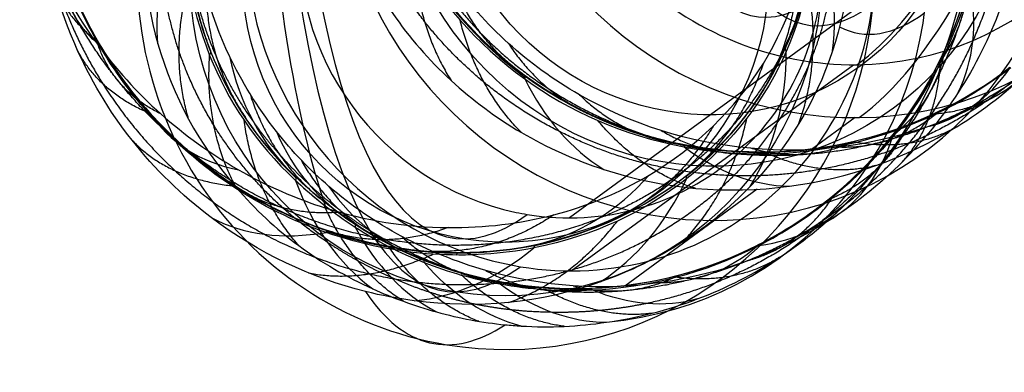
# Model space of a CAD drawing. Units: millimetres. Extents: x -287 to 272, y -16 to 525.
# Drawn here: x -286 to -258, y 146 to 156 of the extents above; entities that cross this region are included whole.
import ezdxf

# ---------------------------------------------------------------- set-up
doc = ezdxf.new("R2010")
doc.units = ezdxf.units.MM
doc.header["$MEASUREMENT"] = 0
doc.layers.add('Predeterminado', color=7, linetype='Continuous', true_color=0x000000)

msp = doc.modelspace()

# ---------------------------------------------------------------- linework, layer by layer
at = {"layer": 'Predeterminado', "color": 253, "true_color": 0x98aaaf}
for p, q in [((-262.463, 155.916, 497.53), (-270.364, 150.145, 533.969)), ((-262.366, 152.952, 497.081), (-263.583, 152.063, 502.694)), ((-265.109, 150.948, 509.736), (-268.818, 148.238, 526.841))]:
    msp.add_line(p, q, dxfattribs=at)
at = {"layer": 'Predeterminado', "color": 153, "true_color": 0x80a2b4}
msp.add_line((-270.315, 148.663, 533.745), (-262.414, 154.434, 497.305), dxfattribs=at)
at = {"layer": 'Predeterminado', "color": 153, "true_color": 0x80a2b4, "extrusion": (-0.209405, -0.152966, 0.96579)}
msp.add_circle((-286.849, 17.48, 530.212), 9, dxfattribs=at)
at = {"layer": 'Predeterminado', "color": 253, "true_color": 0x98aaaf, "extrusion": (-0.209405, -0.152966, 0.96579)}
msp.add_circle((-286.849, 17.48, 530.485), 7.5, dxfattribs=at)
at = {"layer": 'Predeterminado', "color": 153, "true_color": 0x80a2b4, "extrusion": (-0.187388, -2.68535e-15, 0.982286)}
msp.add_circle((-156.961, -165.64, 584.068), 9, dxfattribs=at)
at = {"layer": 'Predeterminado', "color": 253, "true_color": 0x98aaaf, "extrusion": (-0.187388, -2.2482e-15, 0.982286)}
msp.add_circle((-156.961, -165.64, 584.068), 7.5, dxfattribs=at)
at = {"layer": 'Predeterminado', "color": 153, "true_color": 0x80a2b4, "extrusion": (0.976862, 0.011193, 0.213578)}
msp.add_arc((225.644, 551.883, -148.298), 69, 188.6592, 266.92908, dxfattribs=at)
at = {"layer": 'Predeterminado', "color": 253, "true_color": 0x98aaaf, "extrusion": (0.969708, -0.159517, 0.184989)}
for centre, radius, start, end in [((160.681, 589.228, -188.557), 57.5, 99.07922, 190.65692), ((160.681, 589.228, -181.057), 50, 99.0792, 190.6569), ((160.681, 589.228, -188.557), 60.5, 140.27558, 161.12381), ((160.681, 589.228, -178.057), 50, 176.4512, 190.6569), ((160.681, 589.228, -188.557), 60.5, 168.92411, 189.58265)]:
    msp.add_arc(centre, radius, start, end, dxfattribs=at)
at = {"layer": 'Predeterminado', "color": 153, "true_color": 0x80a2b4, "extrusion": (0.969708, -0.159517, 0.184989)}
for centre, radius, start, end in [((160.681, 589.228, -188.557), 59, 99.07922, 190.65692), ((160.681, 589.228, -179.557), 50, 99.0792, 190.6569)]:
    msp.add_arc(centre, radius, start, end, dxfattribs=at)
at = {"layer": 'Predeterminado', "color": 253, "true_color": 0x98aaaf, "extrusion": (-0.209405, -0.152966, 0.96579)}
for centre, radius, start, end in [((-286.849, 17.48, 511.62), 10.5, 157.7213, 325.4463), ((-286.849, 17.48, 549.35), 7.5, 54.7973, 313.097), ((-286.849, 17.48, 511.62), 10.5, 325.4463, 48.3447), ((-286.849, 17.48, 530.438), 10.5, 242.5033, 54.7973), ((-286.849, 17.48, 549.35), 7.5, 315.5082, 54.7973), ((-286.849, 17.48, 549.35), 10.5, 330.0312, 54.7973), ((-286.849, 17.48, 549.35), 7.5, 313.097, 315.5082)]:
    msp.add_arc(centre, radius, start, end, dxfattribs=at)
at = {"layer": 'Predeterminado', "color": 153, "true_color": 0x80a2b4, "extrusion": (-0.209405, -0.152966, 0.96579)}
for centre, start, end in [((-286.849, 17.48, 511.62), 325.4463, 222.4648), ((-286.849, 17.48, 511.62), 234.7973, 325.4463), ((-286.849, 17.48, 549.35), 234.7973, 315.5082), ((-286.849, 17.48, 549.35), 315.5082, 54.7973)]:
    msp.add_arc(centre, 9, start, end, dxfattribs=at)
at = {"layer": 'Predeterminado', "color": 253, "true_color": 0x98aaaf, "extrusion": (-0.187388, -2.09555e-15, 0.982286)}
for start, end in [(350.8211, 143.5082), (255.0827, 350.8211)]:
    msp.add_arc((-156.961, -165.64, 584.068), 10.5, start, end, dxfattribs=at)
at = {"layer": 'Predeterminado', "color": 253, "true_color": 0x98aaaf, "extrusion": (-0.110672, 0.416106, 0.902556)}
msp.add_arc((223.269, 29.105, 578.458), 8, 334.2329, 4.0194, dxfattribs=at)
at = {"layer": 'Predeterminado', "color": 253, "true_color": 0x98aaaf, "extrusion": (-0.032078, -0.449666, 0.892621)}
msp.add_arc((-280.209, 365.484, 416.66), 11.407, 179.5035, 202.9721, dxfattribs=at)
at = {"layer": 'Predeterminado', "color": 253, "true_color": 0x98aaaf, "extrusion": (0.071119, 0.469485, 0.880072)}
msp.add_arc((295.598, 160.326, 540.996), 11.346, 167.1825, 189.3503, dxfattribs=at)
at = {"layer": 'Predeterminado', "color": 253, "true_color": 0x98aaaf, "extrusion": (-0.117832, -0.37247, 0.920533)}
msp.add_arc((-306.654, 279.925, 482.963), 8, 352.2611, 21.4364, dxfattribs=at)
at = {"layer": 'Predeterminado', "color": 253, "true_color": 0x98aaaf, "extrusion": (-0.271074, -0.423471, 0.864402)}
msp.add_arc((-312.387, 263.424, 480.698), 8, 22.0874, 51.9336, dxfattribs=at)
at = {"layer": 'Predeterminado', "color": 253, "true_color": 0x98aaaf, "extrusion": (-0.143892, 0.415909, 0.89795)}
msp.add_arc((206.398, 21.108, 584.764), 8, 333.3213, 3.2094, dxfattribs=at)
at = {"layer": 'Predeterminado', "color": 253, "true_color": 0x98aaaf, "extrusion": (-0.010697, -0.44957, 0.893181)}
msp.add_arc((-268.11, 369.347, 387.486), 11.478, 206.6472, 231.847, dxfattribs=at)
at = {"layer": 'Predeterminado', "color": 253, "true_color": 0x98aaaf, "extrusion": (0.200146, 0.069075, 0.977328)}
msp.add_arc((241.357, 319.849, 501.938), 11.616, 88.6704, 113.2412, dxfattribs=at)
at = {"layer": 'Predeterminado', "color": 253, "true_color": 0x98aaaf, "extrusion": (-0.079525, 0.186892, 0.979156)}
msp.add_arc((186.336, -140.12, 567.393), 11.495, 118.8557, 143.2793, dxfattribs=at)
at = {"layer": 'Predeterminado', "color": 253, "true_color": 0x98aaaf, "extrusion": (-0.44234, -0.57355, 0.689475)}
msp.add_arc((-307.236, 354.228, 389.03), 8, 7.8102, 37.7184, dxfattribs=at)
at = {"layer": 'Predeterminado', "color": 253, "true_color": 0x98aaaf, "extrusion": (0.976862, 0.011193, 0.213578)}
msp.add_arc((225.644, 551.883, -148.298), 70.5, 188.6592, 200.25139, dxfattribs=at)
at = {"layer": 'Predeterminado', "color": 253, "true_color": 0x98aaaf, "extrusion": (-0.330815, 0.847519, 0.415057)}
msp.add_arc((205.427, 384.186, 445.86), 0.5, 149.7142, 181.5519, dxfattribs=at)
at = {"layer": 'Predeterminado', "color": 253, "true_color": 0x98aaaf, "extrusion": (0.111594, -0.401603, 0.90899)}
msp.add_arc((-217.202, 427.721, 392.489), 11.576, 185.2692, 208.4179, dxfattribs=at)
at = {"layer": 'Predeterminado', "color": 253, "true_color": 0x98aaaf, "extrusion": (-0.343317, 0.325646, 0.880959)}
msp.add_arc((73.573, -17.362, 613.982), 8, 328.4772, 359.6836, dxfattribs=at)
at = {"layer": 'Predeterminado', "color": 253, "true_color": 0x98aaaf, "extrusion": (0.161727, 0.434271, 0.886145)}
msp.add_arc((313.182, 209.096, 515.002), 11.433, 151.9211, 177.6223, dxfattribs=at)
at = {"layer": 'Predeterminado', "color": 253, "true_color": 0x98aaaf, "extrusion": (-0.452369, -0.27474, 0.848458)}
msp.add_arc((-274.138, 162.824, 546.459), 8, 23.5444, 54.6426, dxfattribs=at)
at = {"layer": 'Predeterminado', "color": 253, "true_color": 0x98aaaf, "extrusion": (0.347872, 0.815235, -0.463009)}
msp.add_arc((303.407, 508.541, -221.909), 0.5, 330.8571, 3.4026, dxfattribs=at)
at = {"layer": 'Predeterminado', "color": 253, "true_color": 0x98aaaf, "extrusion": (-0.332388, -0.637958, 0.694642)}
msp.add_arc((-309.821, 393.226, 357.315), 8, 342.5343, 12.1719, dxfattribs=at)
at = {"layer": 'Predeterminado', "color": 253, "true_color": 0x98aaaf, "extrusion": (0.773017, -0.570323, -0.277806)}
msp.add_arc((-37.728, 401.813, -439.001), 0.5, 358.5886, 31.9589, dxfattribs=at)
at = {"layer": 'Predeterminado', "color": 253, "true_color": 0x98aaaf, "extrusion": (0.128443, -0.288138, 0.948936)}
msp.add_arc((-175.225, 404.233, 402.789), 11.48, 208.2838, 233.4794, dxfattribs=at)
at = {"layer": 'Predeterminado', "color": 253, "true_color": 0x98aaaf, "extrusion": (0.107668, 0.023689, 0.993905)}
msp.add_arc((216.617, 278.099, 478.209), 11.501, 180.7506, 205.1158, dxfattribs=at)
at = {"layer": 'Predeterminado', "color": 253, "true_color": 0x98aaaf, "extrusion": (-0.67109, -0.282621, 0.685393)}
msp.add_arc((-249.726, 242.791, 475.834), 8, 353.5768, 23.4562, dxfattribs=at)
at = {"layer": 'Predeterminado', "color": 253, "true_color": 0x98aaaf, "extrusion": (-0.675316, 0.079318, 0.733251)}
msp.add_arc((-126.614, 140.562, 568.29), 8, 311.5994, 341.175, dxfattribs=at)
at = {"layer": 'Predeterminado', "color": 253, "true_color": 0x98aaaf, "extrusion": (-0.664323, 0.742761, 0.083549)}
msp.add_arc((108.719, 533.428, 347.985), 0.5, 172.9389, 203.3788, dxfattribs=at)
at = {"layer": 'Predeterminado', "color": 253, "true_color": 0x98aaaf, "extrusion": (0.251339, 0.116717, 0.960836)}
msp.add_arc((261.223, 328.09, 485.508), 11.7, 107.5474, 137.696, dxfattribs=at)
at = {"layer": 'Predeterminado', "color": 253, "true_color": 0x98aaaf, "extrusion": (-0.548989, 0.501486, 0.668672)}
msp.add_arc((69.349, 209.899, 606.584), 8, 350.5176, 22.4029, dxfattribs=at)
at = {"layer": 'Predeterminado', "color": 253, "true_color": 0x98aaaf, "extrusion": (-0.469715, 0.331327, 0.818285)}
msp.add_arc((28.758, 49.791, 614.762), 8, 333.2412, 2.8026, dxfattribs=at)
at = {"layer": 'Predeterminado', "color": 253, "true_color": 0x98aaaf, "extrusion": (0.963943, -0.188596, -0.18774)}
msp.add_arc((97.566, 442.983, -381.382), 0.5, 355.2747, 28.2589, dxfattribs=at)
at = {"layer": 'Predeterminado', "color": 253, "true_color": 0x98aaaf, "extrusion": (0.153368, -0.182816, 0.971111)}
msp.add_arc((-97.822, 408.009, 423.342), 11.499, 218.1176, 242.4872, dxfattribs=at)
at = {"layer": 'Predeterminado', "color": 253, "true_color": 0x98aaaf, "extrusion": (0.087949, 0.05514, 0.994598)}
msp.add_arc((278.833, 198.405, 511.82), 11.497, 174.7952, 199.2162, dxfattribs=at)
at = {"layer": 'Predeterminado', "color": 253, "true_color": 0x98aaaf, "extrusion": (-0.619347, -0.412021, 0.668317)}
msp.add_arc((-278.67, 300.755, 452.636), 8, 358.8052, 28.4472, dxfattribs=at)
at = {"layer": 'Predeterminado', "color": 253, "true_color": 0x98aaaf, "extrusion": (0.96779, 0.226341, -0.110234)}
msp.add_arc((207.546, 478.511, -275.237), 0.5, 349.4906, 22.8901, dxfattribs=at)
at = {"layer": 'Predeterminado', "color": 253, "true_color": 0x98aaaf, "extrusion": (0.620892, 0.777744, -0.098021)}
msp.add_arc((298.844, 522.388, -95.578), 0.5, 339.1416, 12.5298, dxfattribs=at)
at = {"layer": 'Predeterminado', "color": 253, "true_color": 0x98aaaf, "extrusion": (-0.695251, -0.172586, 0.697739)}
msp.add_arc((-218.1, 213.003, 513.193), 8, 319.5205, 349.4121, dxfattribs=at)
at = {"layer": 'Predeterminado', "color": 253, "true_color": 0x98aaaf, "extrusion": (0.988169, 0.028374, -0.15072)}
msp.add_arc((159.029, 461.252, -333.543), 0.5, 352.6179, 25.5947, dxfattribs=at)
at = {"layer": 'Predeterminado', "color": 253, "true_color": 0x98aaaf, "extrusion": (0.672562, -0.642861, -0.366592)}
msp.add_arc((-83.245, 383.559, -479.547), 0.5, 0.1609, 31.0925, dxfattribs=at)
at = {"layer": 'Predeterminado', "color": 253, "true_color": 0x98aaaf, "extrusion": (-0.612337, 0.149816, 0.776272)}
msp.add_arc((-85.964, 104.493, 606.574), 8, 310.3443, 342.0859, dxfattribs=at)
at = {"layer": 'Predeterminado', "color": 253, "true_color": 0x98aaaf, "extrusion": (-0.113727, -0.579268, 0.807165)}
msp.add_arc((-295.021, 399.85, 374.162), 11.165, 231.6109, 236.0873, dxfattribs=at)
at = {"layer": 'Predeterminado', "color": 253, "true_color": 0x98aaaf, "extrusion": (0.269692, 0.315639, 0.909746)}
msp.add_arc((312.814, 281.884, 481.413), 11.633, 144.7155, 170.0055, dxfattribs=at)
at = {"layer": 'Predeterminado', "color": 253, "true_color": 0x98aaaf, "extrusion": (-0.529076, -0.08703, 0.8441)}
msp.add_arc((-199.436, 93.149, 601.445), 8, 3.4856, 34.6929, dxfattribs=at)
at = {"layer": 'Predeterminado', "color": 253, "true_color": 0x98aaaf, "extrusion": (-0.601884, -0.07026, 0.795486)}
msp.add_arc((-186.047, 133.259, 592.122), 8, 21.3885, 52.5693, dxfattribs=at)
at = {"layer": 'Predeterminado', "color": 253, "true_color": 0x98aaaf, "extrusion": (0.713953, 0.56842, -0.408865)}
msp.add_arc((284.25, 460.407, -331.896), 0.5, 328.178, 359.5398, dxfattribs=at)
at = {"layer": 'Predeterminado', "color": 253, "true_color": 0x98aaaf, "extrusion": (-0.544921, 0.25399, 0.799094)}
msp.add_arc((-27.054, 69.688, 611.964), 8, 334.7071, 4.6302, dxfattribs=at)
at = {"layer": 'Predeterminado', "color": 253, "true_color": 0x98aaaf, "extrusion": (-0.531659, -0.503549, 0.681012)}
msp.add_arc((-297.889, 330.496, 426.59), 8, 333.6521, 3.5425, dxfattribs=at)
at = {"layer": 'Predeterminado', "color": 253, "true_color": 0x98aaaf, "extrusion": (-0.541062, 0.497884, 0.677764)}
msp.add_arc((71.489, 199.112, 603.694), 8, 9.8062, 41.2822, dxfattribs=at)
at = {"layer": 'Predeterminado', "color": 253, "true_color": 0x98aaaf, "extrusion": (0.805043, -0.529829, -0.266808)}
msp.add_arc((-27.158, 429.029, -443.888), 0.5, 358.3289, 31.1434, dxfattribs=at)
at = {"layer": 'Predeterminado', "color": 253, "true_color": 0x98aaaf, "extrusion": (0.927997, -0.311152, -0.204952)}
msp.add_arc((53.42, 484.201, -418.47), 0.5, 330.2883, 0.4562, dxfattribs=at)
at = {"layer": 'Predeterminado', "color": 253, "true_color": 0x98aaaf, "extrusion": (0.288244, 0.250998, 0.924076)}
msp.add_arc((301.252, 306.197, 474.751), 11.75, 122.4273, 152.4585, dxfattribs=at)
at = {"layer": 'Predeterminado', "color": 253, "true_color": 0x98aaaf, "extrusion": (0.124683, -0.288593, 0.949299)}
msp.add_arc((-184.532, 408.029, 427.282), 11.423, 211.9303, 223.2014, dxfattribs=at)
at = {"layer": 'Predeterminado', "color": 253, "true_color": 0x98aaaf, "extrusion": (-0.698616, 0.086413, 0.71026)}
msp.add_arc((-120.479, 172.395, 583.998), 8, 314.9224, 345.0442, dxfattribs=at)
at = {"layer": 'Predeterminado', "color": 253, "true_color": 0x98aaaf, "extrusion": (-0.628806, 0.200488, 0.751271)}
msp.add_arc((-65.009, 133.653, 619.515), 8, 17.689, 49.5315, dxfattribs=at)
at = {"layer": 'Predeterminado', "color": 253, "true_color": 0x98aaaf, "extrusion": (0.954636, 6.1201e-15, -0.297776)}
msp.add_arc((148.68, 451.899, -427.413), 0.5, 328.2985, 358.3023, dxfattribs=at)
at = {"layer": 'Predeterminado', "color": 253, "true_color": 0x98aaaf, "extrusion": (0.92157, 0.18936, -0.338896)}
msp.add_arc((200.444, 445.02, -410.793), 0.5, 327.7455, 358.0144, dxfattribs=at)
at = {"layer": 'Predeterminado', "color": 253, "true_color": 0x98aaaf, "extrusion": (0.136262, -0.041386, 0.989808)}
msp.add_arc((74.239, 377.373, 482.109), 11.479, 198.9948, 223.4547, dxfattribs=at)
at = {"layer": 'Predeterminado', "color": 253, "true_color": 0x98aaaf, "extrusion": (-0.692523, -0.177754, 0.699153)}
msp.add_arc((-218.128, 222.451, 527.333), 8, 349.5707, 19.5227, dxfattribs=at)
at = {"layer": 'Predeterminado', "color": 253, "true_color": 0x98aaaf, "extrusion": (0.887389, 0.449282, -0.103377)}
msp.add_arc((252.522, 509.452, -222.882), 0.5, 346.1007, 19.0715, dxfattribs=at)
at = {"layer": 'Predeterminado', "color": 253, "true_color": 0x98aaaf, "extrusion": (0.902871, -0.36374, -0.229165)}
msp.add_arc((35.125, 446.087, -423.758), 0.5, 357.1421, 29.9759, dxfattribs=at)
at = {"layer": 'Predeterminado', "color": 253, "true_color": 0x98aaaf, "extrusion": (0.140269, -0.254637, 0.95681)}
msp.add_arc((-159.453, 413.107, 432.035), 11.493, 217.9751, 242.4075, dxfattribs=at)
at = {"layer": 'Predeterminado', "color": 253, "true_color": 0x98aaaf, "extrusion": (0.709382, 0.04864, -0.703144)}
msp.add_arc((173.159, 198.089, -561.207), 8, 192.9078, 223.155, dxfattribs=at)
at = {"layer": 'Predeterminado', "color": 253, "true_color": 0x98aaaf, "extrusion": (-0.692325, -0.17749, 0.699416)}
msp.add_arc((-217.364, 226.012, 533.634), 8, 319.5884, 349.5576, dxfattribs=at)
at = {"layer": 'Predeterminado', "color": 253, "true_color": 0x98aaaf, "extrusion": (0.990113, 0.036074, -0.135551)}
msp.add_arc((157.399, 489.676, -333.678), 0.5, 352.2224, 25.5667, dxfattribs=at)
at = {"layer": 'Predeterminado', "color": 253, "true_color": 0x98aaaf, "extrusion": (0.990107, 0.039443, -0.134654)}
msp.add_arc((158.296, 490.05, -332.661), 0.5, 352.1679, 25.5223, dxfattribs=at)
at = {"layer": 'Predeterminado', "color": 253, "true_color": 0x98aaaf, "extrusion": (0.674431, 0.301787, -0.673845)}
msp.add_arc((251.905, 271.532, -494.747), 8, 185.6924, 215.2976, dxfattribs=at)
at = {"layer": 'Predeterminado', "color": 253, "true_color": 0x98aaaf}
for points, weights, degree in [([(-274.423, 155.645, 510.844), (-275.464, 156.974, 511.5), (-276.121, 158.422, 512.247), (-276.417, 159.934, 513.048)], [0.983004075134, 0.982688760199, 0.982560075035, 0.983375607038], 3), ([(-259.072, 155.084, 527.039), (-258.346, 156.727, 526.785), (-258.023, 158.425, 526.465), (-258.07, 160.121, 526.099)], [0.983066401553, 0.982768236367, 0.982643340508, 0.983450173628], 3), ([(-275.35, 159.42, 508.845), (-274.852, 157.875, 508.038), (-274, 156.506, 507.347), (-272.861, 155.33, 506.785)], [0.983090967345, 0.982787631062, 0.982646579085, 0.983428561953], 3), ([(-280.812, 158.816, 532.96), (-281.209, 156.894, 533.793), (-280.521, 155.102, 534.719)], [1, 0.966286984266, 1], 2), ([(-285.164, 158.581, 559.078), (-284.921, 156.897, 559.064), (-284.317, 155.298, 559.007), (-283.431, 153.898, 558.891)], [0.982845590716, 0.982454009647, 0.982109728951, 0.981865671689], 3), ([(-281.89, 155.02, 538.727), (-282.043, 156.934, 537.646), (-281.089, 158.79, 536.94)], [0.999999982887, 0.96411119091, 1], 2), ([(-258.89, 158.309, 529.986), (-259.03, 156.593, 530.335), (-259.535, 154.989, 530.611), (-260.349, 153.528, 530.81)], [0.983016819806, 0.982723544519, 0.982611896439, 0.983369840215], 3), ([(-274.726, 157.536, 510.019), (-274.651, 155.52, 510.735), (-273.68, 153.994, 511.879)], [1, 0.966008158372, 0.999999983791], 2), ([(-284.955, 157.368, 557.339), (-284.811, 156.03, 559.064), (-283.598, 155.097, 560.627)], [1, 0.96460061955, 1], 2), ([(-284.598, 157.392, 560.98), (-284.644, 155.959, 562.688), (-283.626, 155.072, 564.463)], [1, 0.963275329708, 0.999999982488], 2), ([(-259.212, 157.369, 531.865), (-259.094, 155.74, 530.459), (-260.048, 154.437, 529.032)], [1, 0.965598245724, 1], 2), ([(-280.322, 152.738, 535.735), (-281.153, 154.097, 536.392), (-281.609, 155.505, 537.074), (-281.761, 156.919, 537.741)], [0.981703258349, 0.98146270782, 0.981332435299, 0.982055591177], 3), ([(-281.029, 152.912, 537.768), (-281.582, 154.76, 536.632), (-281.013, 156.796, 535.897)], [1, 0.963036069721, 1], 2), ([(-280.88, 156.633, 533.662), (-280.603, 155.229, 532.931), (-280.006, 153.93, 532.25), (-279.217, 152.836, 531.639)], [0.98308908952, 0.982704412895, 0.982264902816, 0.981573728396], 3), ([(-271.636, 154.145, 507.942), (-273.064, 155.149, 506.752), (-273.693, 156.866, 505.693)], [0.999999984196, 0.966857131808, 1], 2), ([(-263.721, 156.725, 554.313), (-264.059, 155.235, 555.185), (-264.775, 153.881, 556.028), (-265.774, 152.749, 556.804)], [0.983881758205, 0.983438661561, 0.982945702975, 0.982666938147], 3), ([(-264.546, 152.804, 552.494), (-263.721, 154.028, 551.782), (-263.226, 155.323, 551.075), (-263.018, 156.695, 550.388)], [0.981700470463, 0.981565111039, 0.981788748216, 0.983136204824], 3), ([(-263.94, 152.785, 550.51), (-263.271, 154.637, 551.527), (-263.701, 156.714, 552.169)], [1, 0.963724563263, 1], 2), ([(-259.071, 153.278, 503.79), (-257.481, 154.125, 503.599), (-256.173, 155.274, 503.407), (-255.15, 156.655, 503.226)], [0.98309882284, 0.982793780749, 0.982646595181, 0.983416856534], 3), ([(-280.543, 156.512, 531.701), (-280.511, 154.517, 532.572), (-279.417, 152.923, 533.575)], [1, 0.964892691262, 1], 2), ([(-264.027, 156.454, 556.4), (-264.248, 154.488, 555.619), (-265.458, 152.975, 554.74)], [1, 0.96642544749, 1], 2), ([(-281.07, 152.056, 562.347), (-282.488, 153.191, 562.57), (-283.582, 154.56, 562.693), (-284.373, 156.098, 562.705)], [0.98076851863, 0.98053561405, 0.980544831902, 0.981637660494], 3), ([(-270.645, 152.564, 509.264), (-272.195, 153.351, 509.694), (-273.459, 154.415, 510.235), (-274.423, 155.645, 510.844)], [0.983438901384, 0.983074393034, 0.982767725022, 0.983004075134], 3), ([(-271.711, 152.536, 511.128), (-272.944, 153.762, 509.877), (-273.427, 155.682, 509.057)], [1, 0.965992332671, 1], 2), ([(-272.861, 155.33, 506.785), (-271.682, 154.113, 506.206), (-270.268, 153.222, 505.725), (-268.74, 152.646, 505.342)], [0.983428561953, 0.983063021018, 0.982758243529, 0.983000142279], 3), ([(-282.168, 153.091, 560.439), (-283.677, 153.736, 558.951), (-284.217, 155.015, 557.225)], [0.999999982706, 0.963731352025, 1], 2), ([(-281.808, 153.058, 564.3), (-283.206, 153.723, 562.612), (-283.626, 155.184, 560.898)], [1, 0.961411879208, 1], 2), ([(-272.076, 155.033, 504.808), (-271.091, 153.517, 505.959), (-269.478, 152.908, 507.232)], [1, 0.965973124468, 1], 2), ([(-261.983, 151.078, 527.631), (-260.696, 152.233, 527.469), (-259.728, 153.603, 527.269), (-259.072, 155.084, 527.039)], [0.983364772725, 0.983036471874, 0.982790365356, 0.983066401553], 3), ([(-256.728, 155.123, 506.986), (-257.908, 153.842, 507.177), (-259.3, 152.882, 507.362), (-260.844, 152.236, 507.532)], [0.982996607243, 0.982699683474, 0.982589960463, 0.983350250605], 3), ([(-279.696, 150.994, 536.855), (-280.585, 152.627, 535.631), (-280.44, 154.694, 534.817)], [1, 0.963406525422, 0.999999982551], 2), ([(-267.05, 151.362, 555.863), (-265.548, 152.574, 556.84), (-264.934, 154.472, 557.676)], [0.99999998347, 0.96533388456, 1], 2), ([(-261.043, 151.716, 525.861), (-260.064, 152.804, 527.425), (-259.977, 154.499, 528.734)], [1, 0.965977921491, 1], 2), ([(-257.474, 154.286, 508.789), (-258.492, 153.207, 507.224), (-260.13, 153.048, 505.829)], [1, 0.965553947415, 1], 2), ([(-283.431, 153.898, 558.891), (-282.271, 152.067, 558.738), (-280.699, 150.646, 558.464), (-278.906, 149.689, 558.102)], [0.981865671761, 0.981451626636, 0.981014127361, 0.981256036324], 3), ([(-279.31, 153.621, 530.126), (-278.724, 151.755, 531.11), (-277.243, 150.605, 532.241)], [1, 0.964528727451, 1], 2), ([(-270.087, 153.595, 504.064), (-268.844, 152.385, 505.318), (-267.191, 152.2, 506.666)], [1, 0.966000292664, 0.999999983788], 2), ([(-260.349, 153.528, 530.81), (-261.189, 152.022, 531.013), (-262.315, 150.775, 531.198), (-263.623, 149.807, 531.368)], [0.983369840215, 0.983045882624, 0.982805257343, 0.98308639019], 3), ([(-263.825, 151.923, 504.398), (-262.111, 152.034, 504.165), (-260.505, 152.514, 503.963), (-259.071, 153.278, 503.79)], [0.983349795517, 0.983032300203, 0.982803544399, 0.98309882284], 3), ([(-262.788, 152.131, 502.582), (-261.263, 152.086, 504.086), (-260.052, 153.102, 505.532)], [1, 0.965989038041, 1], 2), ([(-277.946, 149.37, 535.99), (-279.186, 150.785, 534.706), (-279.476, 152.879, 533.857)], [1, 0.961793526183, 1], 2), ([(-279.217, 152.836, 531.639), (-278.77, 152.217, 531.291), (-278.26, 151.641, 530.984), (-277.666, 151.091, 530.716)], [0.981573728396, 0.981893188732, 0.982468963116, 0.983454725862], 3), ([(-265.774, 152.749, 556.804), (-266.809, 151.576, 557.608), (-268.127, 150.678, 558.359), (-269.59, 150.109, 559.027)], [0.982666938147, 0.98224214709, 0.981852082511, 0.981572747981], 3), ([(-266.827, 150.972, 510.015), (-268.364, 151.425, 508.58), (-269.567, 152.871, 507.534)], [1, 0.96570785241, 1], 2), ([(-268.126, 149.577, 554.692), (-266.582, 150.419, 553.99), (-265.406, 151.529, 553.238), (-264.546, 152.804, 552.494)], [0.981603718716, 0.981294741795, 0.98101867276, 0.981700470463], 3), ([(-267.205, 149.464, 552.568), (-265.849, 150.849, 553.717), (-265.397, 152.936, 554.439)], [1, 0.962561108211, 1], 2), ([(-277.141, 149.461, 533.934), (-278.488, 150.356, 534.505), (-279.541, 151.465, 535.117), (-280.322, 152.738, 535.735)], [0.980940323699, 0.980744180216, 0.980765994012, 0.981703258349], 3), ([(-265.696, 151.326, 508.19), (-267.485, 151.373, 508.479), (-269.146, 151.804, 508.846), (-270.645, 152.564, 509.264)], [0.983085073992, 0.982785275438, 0.982650535984, 0.983438901384], 3), ([(-266.34, 152.718, 558.917), (-267.337, 150.974, 558.013), (-269.058, 150.129, 556.927)], [1, 0.964130593733, 1], 2), ([(-268.74, 152.646, 505.342), (-267.143, 152.045, 504.943), (-265.487, 151.815, 504.627), (-263.825, 151.923, 504.398)], [0.983000142279, 0.982704174515, 0.982593129999, 0.983349795517], 3), ([(-267.796, 152.592, 503.441), (-266.35, 151.737, 504.793), (-264.734, 151.989, 506.198)], [1, 0.965560462834, 1], 2), ([(-260.952, 152.623, 532.61), (-261.602, 151.278, 531.076), (-263.071, 150.672, 529.64)], [1, 0.966002412577, 1], 2), ([(-259.521, 152.697, 509.048), (-260.746, 151.986, 507.474), (-262.358, 152.26, 506.128)], [0.999999984122, 0.96670050915, 1], 2), ([(-282.614, 152.322, 556.964), (-281.601, 151.239, 558.658), (-279.822, 151.046, 560.026)], [1, 0.96262974237, 1], 2), ([(-260.844, 152.236, 507.532), (-262.436, 151.572, 507.704), (-264.084, 151.285, 507.927), (-265.696, 151.326, 508.19)], [0.983350250605, 0.983029603617, 0.982795652934, 0.983085073992], 3), ([(-262.396, 152.283, 505.844), (-263.807, 151.648, 504.398), (-265.288, 152.094, 502.952)], [1, 0.966699598974, 0.999999984121], 2), ([(-275.47, 149.535, 561.124), (-277.589, 149.883, 561.69), (-279.488, 150.789, 562.097), (-281.07, 152.056, 562.347)], [0.98128127481, 0.980863227007, 0.980414088987, 0.980768518636], 3), ([(-261.788, 151.61, 509.302), (-263.223, 151.247, 507.752), (-264.813, 151.942, 506.496)], [1, 0.965977773562, 1], 2), ([(-277.872, 151.758, 529.217), (-277.001, 150.175, 530.338), (-275.447, 149.434, 531.585)], [1, 0.966448071374, 1], 2), ([(-276.807, 150.305, 563.319), (-278.595, 150.158, 561.898), (-279.897, 151.16, 560.304)], [1, 0.961470435309, 1], 2), ([(-277.666, 151.091, 530.716), (-277.127, 150.592, 530.476), (-276.546, 150.155, 530.255), (-275.933, 149.779, 530.051)], [0.983454725862, 0.983287336254, 0.983141964564, 0.983049657181], 3), ([(-266.365, 148.597, 528.186), (-264.699, 149.112, 527.978), (-263.232, 149.959, 527.79), (-261.983, 151.078, 527.631)], [0.983017102565, 0.982720666202, 0.982606964715, 0.983364772725], 3), ([(-265.318, 148.966, 526.373), (-263.874, 149.367, 527.923), (-262.994, 150.728, 529.343)], [1, 0.96559119201, 1], 2), ([(-275.017, 147.81, 534.926), (-276.446, 148.712, 533.505), (-277.239, 150.51, 532.5)], [1, 0.963963807055, 1], 2), ([(-269.59, 150.109, 559.027), (-271.461, 149.38, 559.881), (-273.481, 149.209, 560.592), (-275.47, 149.535, 561.124)], [0.981572747981, 0.981174234204, 0.980822646847, 0.981281274787], 3), ([(-270.807, 150.231, 561.37), (-272.436, 149.121, 560.254), (-274.259, 149.209, 558.912)], [1, 0.96221116648, 1], 2), ([(-272.068, 147.778, 554.44), (-270.312, 148.381, 555.777), (-269.022, 150.058, 556.651)], [1, 0.961466420083, 1], 2), ([(-273.763, 149.874, 562.453), (-275.505, 149.231, 561.178), (-277.107, 149.783, 559.693)], [1, 0.962562558499, 0.999999982148], 2), ([(-275.933, 149.779, 530.051), (-274.492, 148.896, 529.572), (-272.918, 148.364, 529.189), (-271.27, 148.159, 528.907)], [0.983049657181, 0.982765016929, 0.982659870634, 0.983428036393], 3), ([(-263.623, 149.807, 531.368), (-265.029, 148.768, 531.548), (-266.577, 148.09, 531.743), (-268.211, 147.749, 531.941)], [0.98308639019, 0.982797421924, 0.982672702867, 0.98340579243], 3), ([(-278.906, 149.689, 558.102), (-276.987, 148.666, 557.715), (-274.955, 148.224, 557.177), (-272.996, 148.282, 556.556)], [0.981256036273, 0.98083294243, 0.980448604147, 0.980819813055], 3), ([(-275.353, 148.476, 533.329), (-275.996, 148.763, 533.502), (-276.598, 149.099, 533.706), (-277.141, 149.461, 533.934)], [0.982825060891, 0.982307338634, 0.981722609243, 0.980940323699], 3), ([(-275.061, 149.624, 528.118), (-273.777, 148.448, 529.382), (-272.109, 148.319, 530.737)], [1, 0.965688089065, 1], 2), ([(-272.996, 148.283, 556.557), (-271.203, 148.337, 555.99), (-269.573, 148.789, 555.352), (-268.126, 149.577, 554.692)], [0.980819813032, 0.980589163063, 0.980558219803, 0.981603718717], 3), ([(-272.903, 147.25, 534.433), (-274.376, 147.811, 532.95), (-275.435, 149.349, 531.855)], [1, 0.965286328565, 1], 2), ([(-277.669, 148.603, 555.99), (-276.006, 148.282, 557.529), (-274.187, 149.13, 558.628)], [1, 0.961480122216, 1], 2), ([(-264.479, 149.045, 533.158), (-265.724, 148.26, 531.59), (-267.392, 148.483, 530.25)], [1, 0.965725639248, 1], 2), ([(-272.705, 148.672, 527.522), (-271.306, 147.887, 528.896), (-269.765, 148.17, 530.314)], [0.999999984196, 0.966856080689, 1], 2), ([(-273.151, 147.758, 532.787), (-273.909, 147.921, 532.955), (-274.644, 148.16, 533.136), (-275.353, 148.476, 533.329)], [0.982682600887, 0.982590075668, 0.98262247516, 0.982825060891], 3), ([(-270.514, 147.11, 533.953), (-272.05, 147.304, 532.448), (-273.395, 148.547, 531.305)], [1, 0.965459745747, 1], 2), ([(-271.27, 148.159, 528.907), (-269.571, 147.947, 528.62), (-267.91, 148.118, 528.38), (-266.365, 148.597, 528.186)], [0.983428036393, 0.983079682235, 0.982794696143, 0.983017102565], 3), ([(-270.261, 148.244, 527.069), (-268.734, 147.839, 528.513), (-267.309, 148.535, 529.952)], [1, 0.966017068523, 1], 2), ([(-268.052, 147.476, 533.567), (-269.519, 147.283, 532.034), (-271.039, 148.141, 530.812)], [1, 0.966322340201, 1], 2), ([(-270.836, 147.501, 532.311), (-271.617, 147.509, 532.458), (-272.391, 147.594, 532.617), (-273.151, 147.758, 532.787)], [0.982997618425, 0.982753237137, 0.982633017422, 0.982682600887], 3), ([(-268.211, 147.749, 531.941), (-269.095, 147.565, 532.046), (-269.976, 147.486, 532.17), (-270.836, 147.501, 532.311)], [0.98340579243, 0.983221702468, 0.983073614181, 0.982997618425], 3)]:
    msp.add_rational_spline(points, weights, degree=degree, dxfattribs=at)
for points in [[(-285.76, 159.871, 564.4), (-285.401, 158.15, 564.49), (-284.701, 156.542, 564.498), (-283.626, 155.072, 564.463)], [(-284.217, 155.015, 557.225), (-284.869, 156.525, 557.323), (-285.21, 158.168, 557.37), (-285.189, 159.849, 557.41)], [(-282.155, 159.464, 540.694), (-282.411, 157.935, 540.031), (-282.305, 156.471, 539.367), (-281.89, 155.02, 538.727)], [(-280.617, 155.386, 534.864), (-280.975, 156.51, 535.439), (-281.121, 157.71, 536.06), (-281.022, 158.91, 536.691)], [(-262.548, 159.001, 547.468), (-262.395, 157.6, 548.146), (-262.539, 156.219, 548.822), (-262.998, 154.826, 549.479)], [(-281.089, 158.79, 536.94), (-281.18, 157.51, 536.265), (-281.011, 156.119, 535.542), (-280.44, 154.694, 534.817)], [(-264.934, 154.472, 557.676), (-264.163, 155.725, 556.84), (-263.717, 157.127, 555.974), (-263.648, 158.603, 555.082)], [(-264.3, 154.947, 553.519), (-263.802, 156.118, 552.83), (-263.559, 157.403, 552.101), (-263.606, 158.694, 551.391)], [(-263.553, 158.559, 551.133), (-263.524, 157.358, 551.797), (-263.73, 156.092, 552.517), (-264.293, 154.806, 553.277)], [(-257.672, 158.587, 524.786), (-257.899, 156.796, 525.103), (-258.514, 155.151, 525.374), (-259.483, 153.652, 525.584)], [(-279.886, 154.675, 530.698), (-280.435, 155.826, 531.34), (-280.781, 157.141, 532.031), (-280.81, 158.524, 532.798)], [(-259.841, 154.874, 532.289), (-259.407, 156.057, 532.118), (-259.168, 157.252, 531.901), (-259.115, 158.455, 531.643)], [(-276.451, 158.056, 513.9), (-275.866, 156.497, 513.129), (-274.931, 155.147, 512.452), (-273.68, 153.994, 511.879)], [(-274.726, 157.536, 510.019), (-274.029, 156.256, 509.354), (-272.995, 155.037, 508.723), (-271.619, 154.039, 508.208)], [(-271.636, 154.145, 507.942), (-272.866, 155.054, 508.413), (-273.944, 156.229, 509.022), (-274.708, 157.67, 509.769)], [(-284.598, 157.392, 560.98), (-284.113, 155.901, 560.961), (-283.316, 154.425, 560.875), (-282.126, 153.099, 560.698)], [(-282.168, 153.091, 560.439), (-283.247, 154.311, 560.598), (-284.092, 155.786, 560.691), (-284.598, 157.391, 560.707)], [(-270.087, 153.595, 504.064), (-271.527, 154.42, 504.515), (-272.749, 155.513, 505.055), (-273.693, 156.866, 505.693)], [(-259.145, 156.706, 528.342), (-259.535, 155.221, 528.619), (-260.249, 153.737, 528.87), (-261.322, 152.408, 529.063)], [(-261.321, 152.443, 529.348), (-260.36, 153.656, 529.169), (-259.6, 155.107, 528.927), (-259.183, 156.763, 528.618)], [(-259.521, 152.697, 509.048), (-258.016, 153.624, 508.89), (-256.794, 154.821, 508.7), (-255.841, 156.26, 508.494)], [(-280.417, 154.822, 534.576), (-280.489, 155.007, 534.67), (-280.556, 155.195, 534.766), (-280.617, 155.386, 534.864)], [(-255.892, 155.46, 501.721), (-257.185, 154.187, 501.886), (-258.685, 153.268, 502.077), (-260.369, 152.69, 502.275)], [(-280.397, 150.157, 556.567), (-282.062, 151.412, 556.876), (-283.371, 153.056, 557.098), (-284.217, 155.015, 557.225)], [(-283.626, 155.072, 564.463), (-282.536, 153.579, 564.428), (-281.199, 152.388, 564.236), (-279.636, 151.495, 563.945)], [(-281.89, 155.02, 538.727), (-281.469, 153.55, 538.079), (-280.746, 152.21, 537.441), (-279.696, 150.994, 536.855)], [(-280.44, 154.694, 534.817), (-279.944, 153.459, 534.185), (-279.166, 152.255, 533.531), (-278.035, 151.193, 532.895)], [(-278.053, 151.31, 532.656), (-279.061, 152.273, 533.232), (-279.893, 153.477, 533.891), (-280.417, 154.822, 534.576)], [(-278.571, 152.564, 529.6), (-279.126, 153.273, 529.933), (-279.549, 153.97, 530.304), (-279.886, 154.675, 530.698)], [(-264.293, 154.806, 553.277), (-264.852, 153.532, 554.032), (-265.748, 152.283, 554.838), (-267.086, 151.237, 555.626)], [(-267.05, 151.362, 555.863), (-265.867, 152.303, 555.158), (-264.905, 153.526, 554.355), (-264.3, 154.947, 553.519)], [(-262.998, 154.826, 549.479), (-263.481, 153.36, 550.17), (-264.258, 152.116, 550.858), (-265.303, 151.028, 551.515)], [(-262.499, 150.676, 532.888), (-261.33, 151.869, 532.716), (-260.429, 153.276, 532.52), (-259.841, 154.874, 532.289)], [(-268.136, 151.343, 560.066), (-266.827, 152.122, 559.33), (-265.725, 153.187, 558.534), (-264.934, 154.472, 557.676)], [(-267.191, 152.2, 506.666), (-268.73, 152.503, 506.994), (-270.269, 153.137, 507.422), (-271.636, 154.145, 507.942)], [(-258.03, 154.338, 505.246), (-259.26, 153.399, 505.426), (-260.738, 152.666, 505.629), (-262.396, 152.283, 505.844)], [(-262.358, 152.26, 506.128), (-260.858, 152.622, 505.932), (-259.365, 153.301, 505.727), (-258.009, 154.357, 505.528)], [(-273.68, 153.994, 511.879), (-272.483, 152.89, 511.332), (-271.052, 152.04, 510.876), (-269.406, 151.503, 510.52)], [(-271.619, 154.039, 508.208), (-270.378, 153.142, 507.74), (-268.877, 152.457, 507.301), (-267.151, 152.133, 506.939)], [(-265.288, 152.094, 502.952), (-267.033, 152.253, 503.23), (-268.632, 152.762, 503.608), (-270.087, 153.595, 504.064)], [(-259.483, 153.652, 525.584), (-260.389, 152.253, 525.781), (-261.565, 151.062, 525.952), (-263.001, 150.133, 526.105)], [(-277.177, 149.737, 559.446), (-278.996, 150.363, 559.877), (-280.748, 151.484, 560.23), (-282.168, 153.091, 560.439)], [(-282.126, 153.099, 560.698), (-280.84, 151.667, 560.504), (-279.141, 150.465, 560.175), (-277.107, 149.783, 559.693)], [(-277.1, 151.026, 528.859), (-277.638, 151.489, 529.089), (-278.13, 152.002, 529.336), (-278.571, 152.564, 529.6)], [(-260.369, 152.69, 502.275), (-261.948, 152.148, 502.461), (-263.601, 151.94, 502.683), (-265.288, 152.094, 502.952)], [(-264.201, 151.033, 509.607), (-262.552, 151.25, 509.385), (-260.975, 151.801, 509.201), (-259.521, 152.697, 509.048)], [(-262.396, 152.283, 505.844), (-263.899, 151.937, 506.042), (-265.528, 151.872, 506.314), (-267.191, 152.2, 506.666)], [(-267.151, 152.133, 506.939), (-265.652, 151.852, 506.624), (-264.013, 151.863, 506.341), (-262.358, 152.26, 506.128)], [(-261.322, 152.408, 529.063), (-262.295, 151.205, 529.241), (-263.552, 150.144, 529.438), (-265.092, 149.372, 529.644)], [(-265.06, 149.374, 529.926), (-263.682, 150.081, 529.74), (-262.382, 151.104, 529.543), (-261.321, 152.443, 529.348)], [(-279.636, 151.495, 563.945), (-278.852, 151.048, 563.799), (-278.032, 150.687, 563.621), (-277.184, 150.421, 563.412)], [(-269.406, 151.503, 510.52), (-267.704, 150.947, 510.153), (-265.965, 150.8, 509.844), (-264.201, 151.033, 509.607)], [(-276.389, 149.989, 531.896), (-276.973, 150.373, 532.104), (-277.527, 150.807, 532.353), (-278.053, 151.31, 532.656)], [(-278.035, 151.193, 532.895), (-277.533, 150.72, 532.615), (-276.971, 150.28, 532.366), (-276.368, 149.889, 532.159)], [(-273.763, 149.874, 562.453), (-271.717, 149.858, 561.811), (-269.802, 150.353, 561.002), (-268.136, 151.343, 560.066)], [(-267.086, 151.237, 555.626), (-268.242, 150.336, 556.309), (-269.668, 149.638, 557.003), (-271.363, 149.305, 557.651)], [(-271.295, 149.397, 557.885), (-269.755, 149.713, 557.292), (-268.285, 150.379, 556.598), (-267.05, 151.362, 555.863)], [(-279.696, 150.994, 536.855), (-278.64, 149.771, 536.264), (-277.361, 148.832, 535.695), (-275.871, 148.159, 535.188)], [(-272.705, 148.672, 527.522), (-274.382, 149.153, 527.867), (-275.844, 149.946, 528.32), (-277.1, 151.026, 528.859)], [(-265.303, 151.028, 551.515), (-266.444, 149.84, 552.233), (-267.835, 148.939, 552.928), (-269.5, 148.351, 553.544)], [(-266.785, 147.875, 533.424), (-265.137, 148.497, 533.25), (-263.711, 149.439, 533.066), (-262.499, 150.676, 532.888)], [(-277.184, 150.421, 563.412), (-276.086, 150.073, 563.143), (-274.94, 149.884, 562.823), (-273.763, 149.874, 562.453)], [(-276.077, 148.084, 555.599), (-277.605, 148.466, 555.991), (-279.066, 149.155, 556.32), (-280.397, 150.157, 556.567)], [(-274.47, 148.983, 531.302), (-275.13, 149.249, 531.481), (-275.775, 149.584, 531.68), (-276.389, 149.989, 531.896)], [(-263.001, 150.133, 526.105), (-264.487, 149.171, 526.262), (-266.093, 148.58, 526.465), (-267.801, 148.338, 526.697)], [(-271.363, 149.305, 557.651), (-273.154, 148.955, 558.337), (-275.163, 149.045, 558.972), (-277.177, 149.737, 559.446)], [(-277.107, 149.783, 559.693), (-275.283, 149.172, 559.258), (-273.274, 148.992, 558.647), (-271.295, 149.397, 557.885)], [(-276.368, 149.889, 532.159), (-275.768, 149.501, 531.951), (-275.123, 149.168, 531.753), (-274.436, 148.898, 531.569)], [(-265.092, 149.372, 529.644), (-266.475, 148.679, 529.83), (-268.064, 148.234, 530.056), (-269.765, 148.17, 530.314)], [(-269.725, 148.128, 530.595), (-268.189, 148.201, 530.361), (-266.595, 148.587, 530.131), (-265.06, 149.374, 529.926)], [(-269.765, 148.17, 530.314), (-271.304, 148.113, 530.55), (-272.909, 148.353, 530.877), (-274.47, 148.983, 531.302)], [(-274.436, 148.898, 531.569), (-273.76, 148.632, 531.387), (-273.047, 148.428, 531.216), (-272.304, 148.295, 531.06)], [(-267.801, 148.338, 526.697), (-269.439, 148.106, 526.919), (-271.089, 148.208, 527.191), (-272.705, 148.672, 527.522)], [(-269.5, 148.351, 553.544), (-271.183, 147.758, 554.166), (-272.926, 147.592, 554.748), (-274.717, 147.825, 555.238)], [(-274.717, 147.825, 555.238), (-275.175, 147.885, 555.364), (-275.629, 147.971, 555.484), (-276.077, 148.084, 555.599)], [(-275.871, 148.159, 535.188), (-275.33, 147.914, 535.003), (-274.729, 147.689, 534.839), (-274.086, 147.511, 534.693)], [(-272.304, 148.295, 531.06), (-271.481, 148.148, 530.886), (-270.614, 148.086, 530.728), (-269.725, 148.128, 530.595)], [(-269.332, 147.224, 533.73), (-268.476, 147.345, 533.614), (-267.623, 147.559, 533.513), (-266.785, 147.875, 533.424)], [(-274.086, 147.511, 534.693), (-273.447, 147.334, 534.548), (-272.805, 147.216, 534.41), (-272.163, 147.153, 534.279)], [(-272.163, 147.153, 534.279), (-272.015, 147.139, 534.249), (-271.866, 147.127, 534.219), (-271.717, 147.118, 534.189)], [(-271.717, 147.118, 534.189), (-270.909, 147.07, 534.028), (-270.112, 147.108, 533.875), (-269.332, 147.224, 533.73)]]:
    msp.add_open_spline(points, degree=3, dxfattribs=at)

doc.saveas('drawing.dxf')
